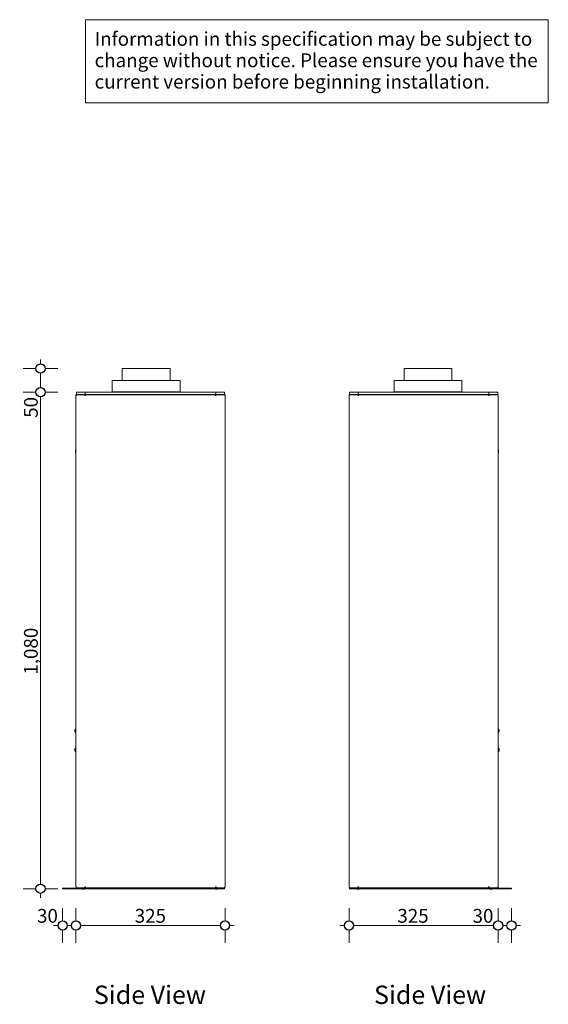
# Model space of a CAD drawing. Units: millimetres. Extents: x -6977 to 7578, y -668 to 3828.
# Drawn here: x -6977 to -5825, y 1638 to 3782 of the extents above; entities that cross this region are included whole.
import ezdxf

# ---------------------------------------------------------------- set-up
doc = ezdxf.new("R2010")
doc.units = ezdxf.units.MM
doc.header["$MEASUREMENT"] = 0
for name, color, linetype, lineweight in [('0_Pen_No__1', 7, 'Continuous', 13), ('0_Pen_No__2', 8, 'Continuous', 15), ('0_Pen_No__46', 5, 'Continuous', 35), ('Annotation - Text_Pen_No__1', 7, 'Continuous', 13)]:
    doc.layers.add(name, color=color, linetype=linetype, lineweight=lineweight)
doc.layers.add('0_Pen_No__5', color=7, linetype='Continuous', lineweight=25, true_color=0x40a5ff)
doc.styles.add('GENERATED_STYLE_1', font='Arial')
doc.styles.add('GENERATED_STYLE_2', font='Arial')
doc.dimstyles.new('GENERATED_STYLE__1', dxfattribs={"dimtxt": 30, "dimasz": 38, "dimexe": 0.18, "dimexo": 4, "dimgap": 0.09, "dimtad": 1, "dimtih": 1, "dimtoh": 1, "dimdec": 0, "dimzin": 0, "dimdsep": 46, "dimtxsty": 'GENERATED_STYLE_1', "dimblk": 'ARROWHEAD_1', "dimblk1": 'ARROWHEAD_1', "dimblk2": 'ARROWHEAD_1', "dimcen": 0.09, "dimclrd": 8, "dimclre": 8, "dimclrt": 5, "dimadec": 0, "dimazin": 0, "dimtfac": 1, "dimtdec": 4, "dimtmove": 0, "dimatfit": 3, "dimfxl": 0, "dimtolj": 1, "dimtzin": 0, "dimarcsym": 0})
doc.dimstyles.new('GENERATED_STYLE__2', dxfattribs={"dimtxt": 30, "dimasz": 38, "dimexe": 0.18, "dimexo": 4, "dimgap": 0.09, "dimtad": 1, "dimdec": 0, "dimzin": 0, "dimdsep": 46, "dimtxsty": 'GENERATED_STYLE_1', "dimblk": 'ARROWHEAD_1', "dimblk1": 'ARROWHEAD_1', "dimblk2": 'ARROWHEAD_1', "dimcen": 0.09, "dimclrd": 8, "dimclre": 8, "dimclrt": 5, "dimadec": 0, "dimazin": 0, "dimtfac": 1, "dimtdec": 4, "dimtmove": 0, "dimatfit": 3, "dimfxl": 0, "dimtolj": 1, "dimtzin": 0, "dimarcsym": 0})

# ---------------------------------------------------------------- blocks, each defined once
blk = doc.blocks.new('*D26')
at = {"layer": '0_Pen_No__2', "linetype": 'Continuous'}
for p, q in [((-6259.5, 1819.6), (-6259.5, 1847.1)), ((-5934.5, 1819.6), (-5934.5, 1847.1)), ((-6279.5, 1809.6), (-6269.5, 1809.6)), ((-6249.5, 1809.6), (-5944.5, 1809.6)), ((-6259.5, 1772.1), (-6259.5, 1799.6)), ((-5934.5, 1772.1), (-5934.5, 1799.6))]:
    blk.add_line(p, q, dxfattribs=at)
at = {"layer": '0_Pen_No__5', "linetype": 'Continuous'}
for centre in [(-6259.5, 1809.6), (-5934.5, 1809.6)]:
    blk.add_circle(centre, 10, dxfattribs=at)
at = {"layer": '0_Pen_No__46', "char_height": 30, "attachment_point": 7, "style": 'GENERATED_STYLE_1'}
for s, insert in [('\\A1;{\\fArial|b0|i0|c0|p34;325}', (-6154.2, 1815.6)), ('\\A1;{\\fArial|b0|i0|c0|p34;30}', (-5990.3, 1815.6))]:
    blk.add_mtext(s, dxfattribs=dict(at, insert=insert))
blk = doc.blocks.new('ARROWHEAD_1')
at = {"color": 0, "linetype": 'Continuous', "lineweight": 0}
blk.add_line((0, 0), (-1, 0), dxfattribs=at)
blk.add_circle((0, 0), 0.25, dxfattribs=at)
blk = doc.blocks.new('*D27')
at = {"layer": '0_Pen_No__2', "linetype": 'Continuous'}
for p, q in [((-5934.5, 1819.6), (-5934.5, 1847.1)), ((-5905.5, 1819.6), (-5905.5, 1847.1)), ((-5924.5, 1809.6), (-5915.5, 1809.6)), ((-5895.5, 1809.6), (-5885.5, 1809.6)), ((-5934.5, 1772.1), (-5934.5, 1799.6)), ((-5905.5, 1772.1), (-5905.5, 1799.6))]:
    blk.add_line(p, q, dxfattribs=at)
at = {"layer": '0_Pen_No__5', "linetype": 'Continuous'}
for centre in [(-5934.5, 1809.6), (-5905.5, 1809.6)]:
    blk.add_circle(centre, 10, dxfattribs=at)
blk = doc.blocks.new('*D28')
at = {"layer": '0_Pen_No__2', "linetype": 'Continuous'}
for p, q in [((-6883.7, 1819.6), (-6883.7, 1847.1)), ((-6854.7, 1819.6), (-6854.7, 1847.1)), ((-6903.7, 1809.6), (-6893.7, 1809.6)), ((-6873.7, 1809.6), (-6864.7, 1809.6)), ((-6883.7, 1772.1), (-6883.7, 1799.6)), ((-6854.7, 1772.1), (-6854.7, 1799.6))]:
    blk.add_line(p, q, dxfattribs=at)
at = {"layer": '0_Pen_No__5', "linetype": 'Continuous'}
for centre in [(-6883.7, 1809.6), (-6854.7, 1809.6)]:
    blk.add_circle(centre, 10, dxfattribs=at)
at = {"layer": '0_Pen_No__46', "insert": (-6939.4, 1815.6), "char_height": 30, "attachment_point": 7, "style": 'GENERATED_STYLE_1'}
blk.add_mtext('\\A1;{\\fArial|b0|i0|c0|p34;30}', dxfattribs=at)
blk = doc.blocks.new('*D29')
at = {"layer": '0_Pen_No__2', "linetype": 'Continuous'}
for p, q in [((-6854.7, 1819.6), (-6854.7, 1847.1)), ((-6529.7, 1819.6), (-6529.7, 1847.1)), ((-6844.7, 1809.6), (-6539.7, 1809.6)), ((-6519.7, 1809.6), (-6509.7, 1809.6)), ((-6854.7, 1772.1), (-6854.7, 1799.6)), ((-6529.7, 1772.1), (-6529.7, 1799.6))]:
    blk.add_line(p, q, dxfattribs=at)
at = {"layer": '0_Pen_No__5', "linetype": 'Continuous'}
for centre in [(-6854.7, 1809.6), (-6529.7, 1809.6)]:
    blk.add_circle(centre, 10, dxfattribs=at)
at = {"layer": '0_Pen_No__46', "insert": (-6726.5, 1815.6), "char_height": 30, "attachment_point": 7, "style": 'GENERATED_STYLE_1'}
blk.add_mtext('\\A1;{\\fArial|b0|i0|c0|p34;325}', dxfattribs=at)
blk = doc.blocks.new('*D30')
at = {"layer": '0_Pen_No__2', "linetype": 'Continuous'}
for p, q in [((-6941.8, 2971.1), (-6969.3, 2971.1)), ((-6931.8, 1899.6), (-6931.8, 2961.1)), ((-6894.3, 2971.1), (-6921.8, 2971.1)), ((-6941.8, 1889.6), (-6969.3, 1889.6)), ((-6894.3, 1889.6), (-6921.8, 1889.6)), ((-6931.8, 1869.6), (-6931.8, 1879.6))]:
    blk.add_line(p, q, dxfattribs=at)
at = {"layer": '0_Pen_No__5', "linetype": 'Continuous'}
for centre in [(-6931.8, 2971.1), (-6931.8, 1889.6)]:
    blk.add_circle(centre, 10, dxfattribs=at)
at = {"layer": '0_Pen_No__46', "char_height": 30, "attachment_point": 7, "rotation": 90, "style": 'GENERATED_STYLE_1'}
for s, insert in [('\\A1;{\\fArial|b0|i0|c0|p34;50}', (-6937.8, 2915.3)), ('\\A1;{\\fArial|b0|i0|c0|p34;1,080}', (-6937.8, 2355.9))]:
    blk.add_mtext(s, dxfattribs=dict(at, insert=insert))
blk = doc.blocks.new('*D31')
at = {"layer": '0_Pen_No__2', "linetype": 'Continuous'}
for p, q in [((-6931.8, 3032.6), (-6931.8, 3042.6)), ((-6941.8, 3022.6), (-6969.3, 3022.6)), ((-6931.8, 2981.1), (-6931.8, 3012.6)), ((-6894.3, 3022.6), (-6921.8, 3022.6)), ((-6941.8, 2971.1), (-6969.3, 2971.1)), ((-6894.3, 2971.1), (-6921.8, 2971.1))]:
    blk.add_line(p, q, dxfattribs=at)
at = {"layer": '0_Pen_No__5', "linetype": 'Continuous'}
for centre in [(-6931.8, 3022.6), (-6931.8, 2971.1)]:
    blk.add_circle(centre, 10, dxfattribs=at)

msp = doc.modelspace()

# ---------------------------------------------------------------- linework, layer by layer
at = {"layer": '0_Pen_No__1', "linetype": 'Continuous'}
for p, q in [((-6753.6, 2996.6), (-6753.6, 3022.6)), ((-6753.6, 3022.6), (-6649.6, 3022.6)), ((-6649.6, 2996.6), (-6649.6, 3022.6)), ((-6035.5, 3022.6), (-6139.5, 3022.6)), ((-6139.5, 2996.6), (-6139.5, 3022.6)), ((-6035.5, 2996.6), (-6035.5, 3022.6)), ((-6775.6, 2971.6), (-6775.6, 2996.6)), ((-6775.6, 2996.6), (-6627.6, 2996.6)), ((-6627.6, 2971.6), (-6627.6, 2996.6)), ((-6013.5, 2996.6), (-6161.5, 2996.6)), ((-6161.5, 2971.6), (-6161.5, 2996.6)), ((-6013.5, 2971.6), (-6013.5, 2996.6)), ((-6854.7, 2963.7), (-6854.7, 1893.5)), ((-6854.7, 2963.7), (-6854.1, 2963.7)), ((-6853.7, 2971.1), (-6853.7, 2966.1)), ((-6834.7, 2971.1), (-6853.7, 2971.1)), ((-6853.7, 2966.1), (-6834.7, 2966.1)), ((-6852.4, 2965.6), (-6852.8, 2965.6)), ((-6852.8, 2965.6), (-6852.8, 2965.6)), ((-6852.4, 2965.6), (-6834.2, 2965.6)), ((-6836.9, 2966.1), (-6836.9, 2965.6)), ((-6835.2, 2963.7), (-6833.9, 2963.7)), ((-6834.7, 2966.1), (-6834.7, 2971.1)), ((-6834.7, 2971.1), (-6549.6, 2971.1)), ((-6549.6, 2966.1), (-6834.7, 2966.1)), ((-6833.3, 2965.6), (-6834.2, 2965.6)), ((-6834.2, 2964.7), (-6834.2, 2965.6)), ((-6834.2, 2964.7), (-6833.7, 2964.7)), ((-6833.3, 2965.6), (-6551, 2965.6)), ((-6828.4, 2966.1), (-6828.4, 2965.6)), ((-6827, 2966.1), (-6827, 2965.6)), ((-6775.6, 2971.6), (-6627.6, 2971.6)), ((-6753.6, 2971.1), (-6753.6, 2971.6)), ((-6753.6, 2965.6), (-6753.6, 2966.1)), ((-6649.6, 2971.1), (-6649.6, 2971.6)), ((-6649.6, 2965.6), (-6649.6, 2966.1)), ((-6557.3, 2966.1), (-6557.3, 2965.6)), ((-6555.9, 2966.1), (-6555.9, 2965.6)), ((-6550.1, 2965.6), (-6551, 2965.6)), ((-6550.1, 2964.7), (-6550.6, 2964.7)), ((-6550.4, 2963.7), (-6549.1, 2963.7)), ((-6550.1, 2965.6), (-6531.9, 2965.6)), ((-6550.1, 2964.7), (-6550.1, 2965.6)), ((-6549.6, 2971.1), (-6549.6, 2966.1)), ((-6530.7, 2971.1), (-6549.6, 2971.1)), ((-6549.6, 2966.1), (-6530.7, 2966.1)), ((-6547.4, 2966.1), (-6547.4, 2965.6)), ((-6531.6, 2965.6), (-6531.9, 2965.6)), ((-6531.6, 2965.6), (-6531.6, 2965.6)), ((-6530.7, 2966.1), (-6530.7, 2971.1)), ((-6530.2, 2963.7), (-6529.7, 2963.7)), ((-6529.7, 2963.7), (-6529.6, 2963.7)), ((-6529.7, 2963.7), (-6529.7, 1893.5)), ((-6529.6, 2864.5), (-6529.6, 2963.7)), ((-6259.5, 2963.7), (-6259.5, 2963.7)), ((-6259.5, 2864.5), (-6259.5, 2963.7)), ((-6259.5, 2963.7), (-6259.5, 1893.5)), ((-6258.9, 2963.7), (-6259.5, 2963.7)), ((-6258.5, 2971.1), (-6239.5, 2971.1)), ((-6258.5, 2966.1), (-6258.5, 2971.1)), ((-6239.5, 2966.1), (-6258.5, 2966.1)), ((-6257.6, 2965.6), (-6257.6, 2965.6)), ((-6257.6, 2965.6), (-6257.2, 2965.6)), ((-6239.1, 2965.6), (-6257.2, 2965.6)), ((-6241.7, 2966.1), (-6241.7, 2965.6)), ((-6238.7, 2963.7), (-6240.1, 2963.7)), ((-6239.5, 2971.1), (-6239.5, 2966.1)), ((-5954.5, 2971.1), (-6239.5, 2971.1)), ((-6239.5, 2966.1), (-5954.5, 2966.1)), ((-6239.1, 2964.7), (-6239.1, 2965.6)), ((-6239.1, 2965.6), (-6238.2, 2965.6)), ((-6239.1, 2964.7), (-6238.5, 2964.7)), ((-5955.8, 2965.6), (-6238.2, 2965.6)), ((-6233.2, 2966.1), (-6233.2, 2965.6)), ((-6231.8, 2966.1), (-6231.8, 2965.6)), ((-6013.5, 2971.6), (-6161.5, 2971.6)), ((-6139.5, 2971.1), (-6139.5, 2971.6)), ((-6139.5, 2965.6), (-6139.5, 2966.1)), ((-6035.5, 2971.1), (-6035.5, 2971.6)), ((-6035.5, 2965.6), (-6035.5, 2966.1)), ((-5962.2, 2966.1), (-5962.2, 2965.6)), ((-5960.8, 2966.1), (-5960.8, 2965.6)), ((-5955.8, 2965.6), (-5954.9, 2965.6)), ((-5954.9, 2964.7), (-5955.5, 2964.7)), ((-5953.9, 2963.7), (-5955.3, 2963.7)), ((-5936.8, 2965.6), (-5954.9, 2965.6)), ((-5954.9, 2964.7), (-5954.9, 2965.6)), ((-5954.5, 2971.1), (-5935.5, 2971.1)), ((-5954.5, 2966.1), (-5954.5, 2971.1)), ((-5935.5, 2966.1), (-5954.5, 2966.1)), ((-5952.3, 2966.1), (-5952.3, 2965.6)), ((-5936.8, 2965.6), (-5936.4, 2965.6)), ((-5936.4, 2965.6), (-5936.4, 2965.6)), ((-5935.5, 2971.1), (-5935.5, 2966.1)), ((-5934.5, 2963.7), (-5935.1, 2963.7)), ((-5934.5, 2963.7), (-5934.5, 1893.5)), ((-6529.6, 2864.5), (-6529.7, 2864.5)), ((-6529.7, 2863.5), (-6529.6, 2863.5)), ((-6529.6, 2863.5), (-6529.6, 2864.5)), ((-6529.6, 2863.5), (-6529.6, 2857.5)), ((-6259.5, 2864.5), (-6259.5, 2864.5)), ((-6259.5, 2863.5), (-6259.5, 2864.5)), ((-6259.5, 2863.5), (-6259.5, 2863.5)), ((-6259.5, 2863.5), (-6259.5, 2857.5)), ((-6855.6, 2841.7), (-6855.6, 2843.7)), ((-6855.1, 2839.7), (-6855.1, 2845.7)), ((-6854.7, 2845.7), (-6855.1, 2845.7)), ((-6854.7, 2839.7), (-6855.1, 2839.7)), ((-5934.5, 2845.7), (-5934, 2845.7)), ((-5934.5, 2839.7), (-5934, 2839.7)), ((-5934, 2839.7), (-5934, 2845.7)), ((-5933.5, 2841.7), (-5933.5, 2843.7)), ((-6529.7, 2273.2), (-6529.6, 2273.2)), ((-6529.6, 2102), (-6529.6, 2273.2)), ((-6259.5, 2273.2), (-6259.5, 2273.2)), ((-6259.5, 2102), (-6259.5, 2273.2)), ((-6856.8, 2236), (-6856.8, 2232.2)), ((-6854.9, 2237.9), (-6854.7, 2237.9)), ((-5934.2, 2237.9), (-5934.5, 2237.9)), ((-5932.3, 2236), (-5932.3, 2232.2)), ((-6854.9, 2230.3), (-6854.7, 2230.3)), ((-5934.2, 2230.3), (-5934.5, 2230.3)), ((-6856.8, 2194), (-6856.8, 2190.2)), ((-6854.9, 2195.9), (-6854.7, 2195.9)), ((-6854.9, 2188.3), (-6854.7, 2188.3)), ((-5934.2, 2195.9), (-5934.5, 2195.9)), ((-5934.2, 2188.3), (-5934.5, 2188.3)), ((-5932.3, 2194), (-5932.3, 2190.2)), ((-6529.6, 2102), (-6529.7, 2102)), ((-6259.5, 2102), (-6259.5, 2102)), ((-6883.7, 1890.5), (-6873.7, 1890.5)), ((-6883.7, 1889.6), (-6883.7, 1890.5)), ((-6873.7, 1889.6), (-6883.7, 1889.6)), ((-6550.7, 1890.5), (-6873.7, 1890.5)), ((-6873.7, 1890.5), (-6873.7, 1889.6)), ((-6550.7, 1889.6), (-6873.7, 1889.6)), ((-6854.1, 1893.5), (-6854.7, 1893.5)), ((-6853.7, 1891.8), (-6853.7, 1891.5)), ((-6853.7, 1891.5), (-6853.7, 1890.5)), ((-6852.8, 1891.7), (-6852.8, 1891.6)), ((-6852.8, 1891.6), (-6852.4, 1891.6)), ((-6834.2, 1891.6), (-6852.4, 1891.6)), ((-6841.7, 1889.6), (-6841.7, 1889.1)), ((-6835.7, 1889.1), (-6841.7, 1889.1)), ((-6840.3, 1891.6), (-6840.3, 1890.5)), ((-6837.7, 1888.6), (-6839.7, 1888.6)), ((-6837.1, 1891.6), (-6837.1, 1890.5)), ((-6835.7, 1889.6), (-6835.7, 1889.1)), ((-6833.9, 1893.5), (-6835.2, 1893.5)), ((-6834.2, 1892.6), (-6833.7, 1892.6)), ((-6834.2, 1892.6), (-6834.2, 1891.6)), ((-6834.2, 1891.6), (-6833.3, 1891.6)), ((-6551, 1891.6), (-6833.3, 1891.6)), ((-6551.7, 1889.6), (-6551.7, 1889.1)), ((-6545.7, 1889.1), (-6551.7, 1889.1)), ((-6551, 1891.6), (-6550.1, 1891.6)), ((-6550.7, 1889.6), (-6550.7, 1890.5)), ((-6550.7, 1890.5), (-6530.7, 1890.5)), ((-6530.7, 1889.6), (-6550.7, 1889.6)), ((-6550.1, 1892.6), (-6550.6, 1892.6)), ((-6549.1, 1893.5), (-6550.4, 1893.5)), ((-6550.3, 1893.5), (-6550.3, 1892.6)), ((-6550.3, 1891.6), (-6550.3, 1890.5)), ((-6550.1, 1892.6), (-6550.1, 1891.6)), ((-6531.9, 1891.6), (-6550.1, 1891.6)), ((-6547.7, 1888.6), (-6549.7, 1888.6)), ((-6547.1, 1891.6), (-6547.1, 1890.5)), ((-6545.7, 1889.6), (-6545.7, 1889.1)), ((-6531.9, 1891.6), (-6531.6, 1891.6)), ((-6531.6, 1891.7), (-6531.6, 1891.6)), ((-6530.7, 1891.5), (-6530.7, 1891.8)), ((-6530.7, 1890.5), (-6530.7, 1891.5)), ((-6530.7, 1890.5), (-6530.7, 1889.6)), ((-6529.7, 1893.5), (-6530.2, 1893.5)), ((-6259.5, 1893.5), (-6258.9, 1893.5)), ((-6258.5, 1891.5), (-6258.5, 1891.8)), ((-6258.5, 1890.5), (-6258.5, 1891.5)), ((-6238.5, 1890.5), (-6258.5, 1890.5)), ((-6258.5, 1890.5), (-6258.5, 1889.6)), ((-6258.5, 1889.6), (-6238.5, 1889.6)), ((-6257.6, 1891.7), (-6257.6, 1891.6)), ((-6257.2, 1891.6), (-6257.6, 1891.6)), ((-6257.2, 1891.6), (-6239.1, 1891.6)), ((-6243.5, 1889.6), (-6243.5, 1889.1)), ((-6243.5, 1889.1), (-6237.5, 1889.1)), ((-6242.1, 1891.6), (-6242.1, 1890.5)), ((-6241.5, 1888.6), (-6239.5, 1888.6)), ((-6240.1, 1893.5), (-6238.7, 1893.5)), ((-6239.1, 1892.6), (-6238.5, 1892.6)), ((-6239.1, 1892.6), (-6239.1, 1891.6)), ((-6238.2, 1891.6), (-6239.1, 1891.6)), ((-6238.9, 1893.5), (-6238.9, 1892.6)), ((-6238.9, 1891.6), (-6238.9, 1890.5)), ((-6238.5, 1889.6), (-6238.5, 1890.5)), ((-6238.5, 1890.5), (-5915.5, 1890.5)), ((-6238.5, 1889.6), (-5915.5, 1889.6)), ((-6238.2, 1891.6), (-5955.8, 1891.6)), ((-6237.5, 1889.6), (-6237.5, 1889.1)), ((-5954.9, 1891.6), (-5955.8, 1891.6)), ((-5954.9, 1892.6), (-5955.5, 1892.6)), ((-5955.3, 1893.5), (-5953.9, 1893.5)), ((-5954.9, 1892.6), (-5954.9, 1891.6)), ((-5954.9, 1891.6), (-5936.8, 1891.6)), ((-5953.5, 1889.6), (-5953.5, 1889.1)), ((-5953.5, 1889.1), (-5947.5, 1889.1)), ((-5952.1, 1891.6), (-5952.1, 1890.5)), ((-5951.5, 1888.6), (-5949.5, 1888.6)), ((-5948.9, 1891.6), (-5948.9, 1890.5)), ((-5947.5, 1889.6), (-5947.5, 1889.1)), ((-5936.4, 1891.6), (-5936.8, 1891.6)), ((-5936.4, 1891.7), (-5936.4, 1891.6)), ((-5935.5, 1891.8), (-5935.5, 1891.5)), ((-5935.5, 1891.5), (-5935.5, 1890.5)), ((-5935.1, 1893.5), (-5934.5, 1893.5)), ((-5905.5, 1890.5), (-5915.5, 1890.5)), ((-5915.5, 1890.5), (-5915.5, 1889.6)), ((-5915.5, 1889.6), (-5905.5, 1889.6)), ((-5905.5, 1889.6), (-5905.5, 1890.5))]:
    msp.add_line(p, q, dxfattribs=at)
for centre, radius, start, end in [((-6531.5, 2963.7), 1.9, 0, 46.0662), ((-6257.6, 2963.7), 1.9, 133.9338, 180), ((-6531.5, 2857.5), 1.9, 346.8264, 0), ((-6257.6, 2857.5), 1.9, 180, 193.1736), ((-6851.4, 2843.7), 4.25, 151.9275, 180), ((-6851.4, 2841.7), 4.25, 180, 208.0725), ((-5937.8, 2843.7), 4.25, 0, 28.0725), ((-5937.8, 2841.7), 4.25, 331.9275, 0), ((-6531.5, 2273.2), 1.9, 0, 13.1736), ((-6257.6, 2273.2), 1.9, 166.8264, 180), ((-6854.9, 2236), 1.9, 90, 180), ((-6854.9, 2232.2), 1.9, 180, 270), ((-5934.2, 2236), 1.9, 0, 90), ((-5934.2, 2232.2), 1.9, 270, 0), ((-6854.9, 2194), 1.9, 90, 180), ((-6854.9, 2190.2), 1.9, 180, 270), ((-5934.2, 2194), 1.9, 0, 90), ((-5934.2, 2190.2), 1.9, 270, 0), ((-6531.5, 2102), 1.9, 346.8264, 0), ((-6257.6, 2102), 1.9, 180, 193.1736), ((-6839.7, 1892.8), 4.25, 241.9275, 270), ((-6837.7, 1892.8), 4.25, 270, 298.0725), ((-6549.7, 1892.8), 4.25, 241.9275, 270), ((-6547.7, 1892.8), 4.25, 270, 298.0725), ((-6241.5, 1892.8), 4.25, 241.9275, 270), ((-6239.5, 1892.8), 4.25, 270, 298.0725), ((-5951.5, 1892.8), 4.25, 241.9275, 270), ((-5949.5, 1892.8), 4.25, 270, 298.0725)]:
    msp.add_arc(centre, radius, start, end, dxfattribs=at)
for points in [[(-6852.8, 2965.6), (-6853.5, 2965.6), (-6854.2, 2965.1), (-6854.5, 2964.4), (-6854.6, 2964.2), (-6854.7, 2963.9), (-6854.7, 2963.7)], [(-6854.1, 2963.7), (-6854, 2964.5), (-6853.6, 2965.2), (-6853, 2965.5), (-6852.8, 2965.6), (-6852.6, 2965.6), (-6852.4, 2965.6)], [(-6834.2, 2965.6), (-6834.7, 2965.6), (-6835.1, 2965.1), (-6835.2, 2964.4), (-6835.2, 2964.2), (-6835.2, 2963.9), (-6835.2, 2963.7)], [(-6834.5, 2963.7), (-6834.6, 2964.2), (-6834.5, 2964.6), (-6834.3, 2964.6), (-6834.3, 2964.6), (-6834.2, 2964.7), (-6834.2, 2964.7)], [(-6833.9, 2963.7), (-6833.7, 2964.5), (-6833.6, 2965.2), (-6833.5, 2965.5), (-6833.4, 2965.6), (-6833.4, 2965.6), (-6833.3, 2965.6)], [(-6551, 2965.6), (-6550.8, 2965.6), (-6550.7, 2965.1), (-6550.6, 2964.4), (-6550.5, 2964.2), (-6550.5, 2963.9), (-6550.4, 2963.7)], [(-6549.1, 2963.7), (-6549, 2964.5), (-6549.3, 2965.2), (-6549.7, 2965.5), (-6549.8, 2965.6), (-6549.9, 2965.6), (-6550.1, 2965.6)], [(-6549.8, 2963.7), (-6549.7, 2964.2), (-6549.8, 2964.6), (-6550, 2964.6), (-6550, 2964.6), (-6550.1, 2964.7), (-6550.1, 2964.7)], [(-6531.9, 2965.6), (-6531.3, 2965.6), (-6530.7, 2965.1), (-6530.4, 2964.4), (-6530.3, 2964.2), (-6530.2, 2963.9), (-6530.2, 2963.7)], [(-6529.7, 2963.7), (-6529.7, 2964.5), (-6530.1, 2965.2), (-6530.8, 2965.5), (-6531.1, 2965.6), (-6531.3, 2965.6), (-6531.6, 2965.6)], [(-6259.5, 2963.7), (-6259.5, 2964.5), (-6259, 2965.2), (-6258.3, 2965.5), (-6258.1, 2965.6), (-6257.8, 2965.6), (-6257.6, 2965.6)], [(-6257.2, 2965.6), (-6257.9, 2965.6), (-6258.5, 2965.1), (-6258.8, 2964.4), (-6258.9, 2964.2), (-6258.9, 2963.9), (-6258.9, 2963.7)], [(-6240.1, 2963.7), (-6240.1, 2964.5), (-6239.9, 2965.2), (-6239.5, 2965.5), (-6239.4, 2965.6), (-6239.2, 2965.6), (-6239.1, 2965.6)], [(-6239.4, 2963.7), (-6239.5, 2964.2), (-6239.3, 2964.6), (-6239.1, 2964.6), (-6239.1, 2964.6), (-6239.1, 2964.7), (-6239.1, 2964.7)], [(-6238.2, 2965.6), (-6238.3, 2965.6), (-6238.5, 2965.1), (-6238.6, 2964.4), (-6238.6, 2964.2), (-6238.7, 2963.9), (-6238.7, 2963.7)], [(-5955.3, 2963.7), (-5955.4, 2964.5), (-5955.5, 2965.2), (-5955.7, 2965.5), (-5955.7, 2965.6), (-5955.8, 2965.6), (-5955.8, 2965.6)], [(-5954.9, 2965.6), (-5954.5, 2965.6), (-5954.1, 2965.1), (-5953.9, 2964.4), (-5953.9, 2964.2), (-5953.9, 2963.9), (-5953.9, 2963.7)], [(-5954.6, 2963.7), (-5954.5, 2964.2), (-5954.6, 2964.6), (-5954.9, 2964.6), (-5954.9, 2964.6), (-5954.9, 2964.7), (-5954.9, 2964.7)], [(-5935.1, 2963.7), (-5935.1, 2964.5), (-5935.6, 2965.2), (-5936.2, 2965.5), (-5936.4, 2965.6), (-5936.6, 2965.6), (-5936.8, 2965.6)], [(-5936.4, 2965.6), (-5935.6, 2965.6), (-5934.9, 2965.1), (-5934.6, 2964.4), (-5934.5, 2964.2), (-5934.5, 2963.9), (-5934.5, 2963.7)], [(-6854.7, 1893.5), (-6854.7, 1892.7), (-6854.2, 1892), (-6853.5, 1891.7), (-6853.2, 1891.6), (-6853, 1891.6), (-6852.8, 1891.6)], [(-6852.4, 1891.6), (-6853, 1891.6), (-6853.6, 1892.1), (-6853.9, 1892.8), (-6854, 1893), (-6854.1, 1893.3), (-6854.1, 1893.5)], [(-6835.2, 1893.5), (-6835.3, 1892.7), (-6835, 1892), (-6834.6, 1891.7), (-6834.5, 1891.6), (-6834.4, 1891.6), (-6834.2, 1891.6)], [(-6834.5, 1893.5), (-6834.6, 1893.1), (-6834.5, 1892.6), (-6834.3, 1892.6), (-6834.3, 1892.6), (-6834.2, 1892.6), (-6834.2, 1892.6)], [(-6833.3, 1891.6), (-6833.5, 1891.6), (-6833.6, 1892.1), (-6833.7, 1892.8), (-6833.8, 1893), (-6833.8, 1893.3), (-6833.9, 1893.5)], [(-6550.4, 1893.5), (-6550.6, 1892.7), (-6550.7, 1892), (-6550.8, 1891.7), (-6550.9, 1891.6), (-6550.9, 1891.6), (-6551, 1891.6)], [(-6550.1, 1891.6), (-6549.6, 1891.6), (-6549.2, 1892.1), (-6549.1, 1892.8), (-6549.1, 1893), (-6549.1, 1893.3), (-6549.1, 1893.5)], [(-6549.8, 1893.5), (-6549.7, 1893.1), (-6549.8, 1892.6), (-6550, 1892.6), (-6550, 1892.6), (-6550.1, 1892.6), (-6550.1, 1892.6)], [(-6530.2, 1893.5), (-6530.3, 1892.7), (-6530.7, 1892), (-6531.3, 1891.7), (-6531.5, 1891.6), (-6531.7, 1891.6), (-6531.9, 1891.6)], [(-6531.6, 1891.6), (-6530.8, 1891.6), (-6530.1, 1892.1), (-6529.8, 1892.8), (-6529.7, 1893), (-6529.7, 1893.3), (-6529.7, 1893.5)], [(-6257.6, 1891.6), (-6258.4, 1891.6), (-6259.1, 1892.1), (-6259.4, 1892.8), (-6259.5, 1893), (-6259.5, 1893.3), (-6259.5, 1893.5)], [(-6258.9, 1893.5), (-6258.8, 1892.7), (-6258.4, 1892), (-6257.8, 1891.7), (-6257.6, 1891.6), (-6257.4, 1891.6), (-6257.2, 1891.6)], [(-6239.1, 1891.6), (-6239.5, 1891.6), (-6239.9, 1892.1), (-6240, 1892.8), (-6240.1, 1893), (-6240.1, 1893.3), (-6240.1, 1893.5)], [(-6239.4, 1893.5), (-6239.5, 1893.1), (-6239.3, 1892.6), (-6239.1, 1892.6), (-6239.1, 1892.6), (-6239.1, 1892.6), (-6239.1, 1892.6)], [(-6238.7, 1893.5), (-6238.6, 1892.7), (-6238.5, 1892), (-6238.3, 1891.7), (-6238.3, 1891.6), (-6238.2, 1891.6), (-6238.2, 1891.6)], [(-5955.8, 1891.6), (-5955.7, 1891.6), (-5955.5, 1892.1), (-5955.4, 1892.8), (-5955.4, 1893), (-5955.3, 1893.3), (-5955.3, 1893.5)], [(-5953.9, 1893.5), (-5953.8, 1892.7), (-5954.1, 1892), (-5954.5, 1891.7), (-5954.6, 1891.6), (-5954.8, 1891.6), (-5954.9, 1891.6)], [(-5954.6, 1893.5), (-5954.5, 1893.1), (-5954.6, 1892.6), (-5954.9, 1892.6), (-5954.9, 1892.6), (-5954.9, 1892.6), (-5954.9, 1892.6)], [(-5936.8, 1891.6), (-5936.1, 1891.6), (-5935.5, 1892.1), (-5935.2, 1892.8), (-5935.1, 1893), (-5935.1, 1893.3), (-5935.1, 1893.5)], [(-5934.5, 1893.5), (-5934.5, 1892.7), (-5935, 1892), (-5935.7, 1891.7), (-5935.9, 1891.6), (-5936.2, 1891.6), (-5936.4, 1891.6)]]:
    msp.add_open_spline(points, degree=3, knots=[0, 0, 0, 0, 1, 1, 1, 2, 2, 2, 2], dxfattribs=at)
at = {"layer": 'Annotation - Text_Pen_No__1', "linetype": 'Continuous', "flags": 128}
msp.add_lwpolyline([(-6833.9, 3782.4), (-5825.2, 3782.4), (-5825.2, 3601), (-6833.9, 3601)], close=True, dxfattribs=at)

# ---------------------------------------------------------------- texts
at = {"layer": 'Annotation - Text_Pen_No__1', "linetype": 'Continuous', "insert": (-6813.9, 3755.6), "char_height": 30, "width": 968.655, "attachment_point": 1, "line_spacing_factor": 0.932007, "style": 'GENERATED_STYLE_1'}
msp.add_mtext('\\A1;{\\fArial|b0|i0|c0|p34;Information in this specification may be subject to change without notice. Please ensure you have the current version before beginning installation.}', dxfattribs=at)
at = {"layer": 'Annotation - Text_Pen_No__1', "linetype": 'Continuous', "char_height": 40, "attachment_point": 2, "style": 'GENERATED_STYLE_2'}
for insert in [(-6693.4, 1678.6), (-6082.9, 1678.6)]:
    msp.add_mtext('\\A1;{\\fArial|b1|i0|c0|p34;Side View}', dxfattribs=dict(at, insert=insert))

# ---------------------------------------------------------------- dimensions: what is measured, and where the dimension line sits
at = {"color": 8, "linetype": 'Continuous', "lineweight": 15}
for base, p1, p2, text, picture, middle in [((-6931.8, 3022.6), (-6764.2, 2971.1), (-6688.8, 3022.6), '50', '*D31', (-6952.8, 2938.2)), ((-6931.8, 2971.1), (-6785.8, 1889.6), (-6764.2, 2971.1), '1,080', '*D30', (-6952.8, 2407.4))]:
    dim = msp.add_linear_dim(base=base, p1=p1, p2=p2, angle=90, text=text, dimstyle='GENERATED_STYLE__2', dxfattribs=at)
    dim.commit()
    dim.dimension.update_dxf_attribs({"geometry": picture, "text_midpoint": middle, "dimtype": 160, "text_rotation": 90})
for base, p1, p2, picture, middle in [((-6529.7, 1809.6), (-6854.7, 1942.2), (-6529.7, 1953.5), '*D29', (-6692.2, 1830.6)), ((-5934.5, 1809.6), (-6259.5, 1946.2), (-5934.5, 1950.6), '*D26', (-6119.9, 1830.6))]:
    dim = msp.add_linear_dim(base=base, p1=p1, p2=p2, dimstyle='GENERATED_STYLE__1', dxfattribs=at)
    dim.commit()
    dim.dimension.update_dxf_attribs({"geometry": picture, "text_midpoint": middle, "dimtype": 160})
for base, p1, p2, picture, middle in [((-6854.7, 1809.6), (-6883.7, 1889.6), (-6854.7, 1942.2), '*D28', (-6916.5, 1830.6)), ((-5905.5, 1809.6), (-5934.5, 1950.6), (-5905.5, 1889.6), '*D27', (-5967.4, 1830.6))]:
    dim = msp.add_linear_dim(base=base, p1=p1, p2=p2, text='30', dimstyle='GENERATED_STYLE__1', dxfattribs=at)
    dim.commit()
    dim.dimension.update_dxf_attribs({"geometry": picture, "text_midpoint": middle, "dimtype": 160})

doc.saveas('drawing.dxf')
